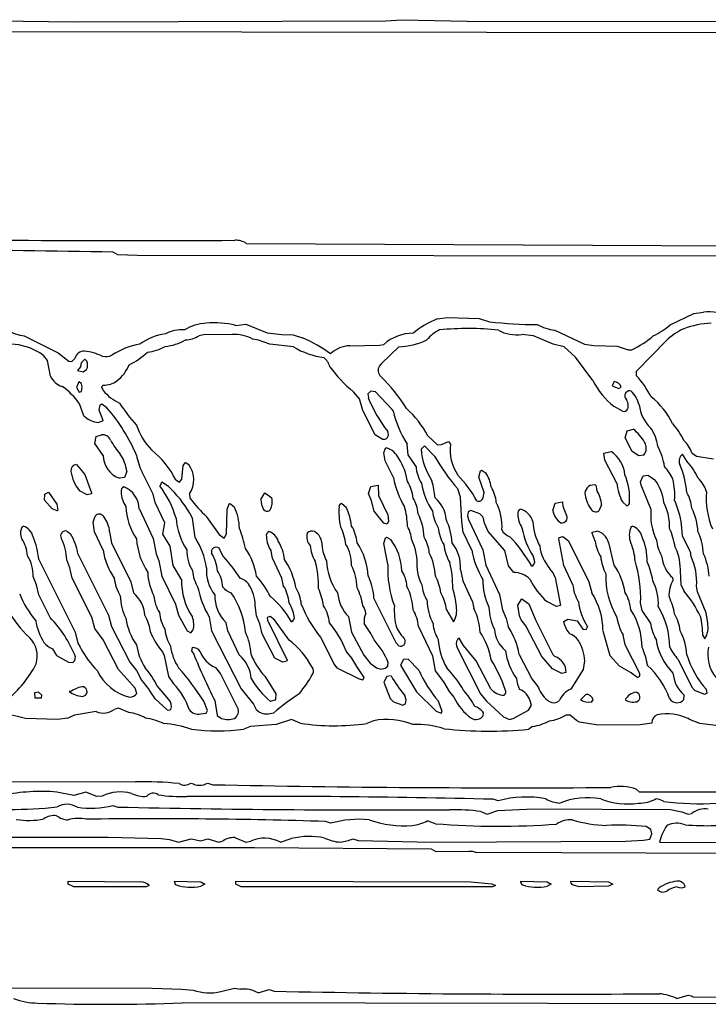
# Model space of a CAD drawing. Extents: x -1.56 to 3.57, y 0.22 to 1.66.
# Drawn here: x 2.13 to 2.75, y 0.53 to 1.41 of the extents above; entities that cross this region are included whole.
import ezdxf

# ---------------------------------------------------------------- set-up
doc = ezdxf.new("R2010")
doc.units = 0
doc.header["$MEASUREMENT"] = 0
doc.linetypes.add('solid', pattern=[0])
doc.layers.add('1', color=1, linetype='solid')

msp = doc.modelspace()

# ---------------------------------------------------------------- linework, layer by layer
at = {"layer": '1', "color": 7, "linetype": 'solid'}
for p, q in [((2.45689, 1.41132), (2.47122, 1.41227)), ((2.47122, 1.41227), (2.52968, 1.41081)), ((2.08236, 1.4116), (2.17807, 1.41034)), ((2.17807, 1.41034), (2.45689, 1.41132)), ((2.52968, 1.41081), (3.22319, 1.41034)), ((2.93964, 1.40034), (1.99921, 1.4016)), ((2.33212, 1.21184), (2.82827, 1.20943)), ((2.21704, 1.20156), (2.21279, 1.20408)), ((2.23429, 1.20097), (2.21704, 1.20156)), ((2.93964, 1.2003), (2.23429, 1.20097)), ((2.71141, 1.13888), (2.73283, 1.14908)), ((2.73283, 1.14908), (2.7413, 1.1503)), ((2.3226, 1.13833), (2.33181, 1.13943)), ((2.33181, 1.13943), (2.35086, 1.13156)), ((2.50283, 1.14408), (2.51208, 1.1453)), ((2.51208, 1.1453), (2.54059, 1.14451)), ((2.54059, 1.14451), (2.54988, 1.14156)), ((2.2937, 1.12987), (2.28988, 1.12908)), ((2.31956, 1.1303), (2.2937, 1.12987)), ((2.35086, 1.13156), (2.36378, 1.1303)), ((2.36378, 1.1303), (2.37401, 1.12987)), ((2.37401, 1.12987), (2.38244, 1.12711)), ((2.58933, 1.12908), (2.57862, 1.1303)), ((2.60838, 1.13408), (2.63492, 1.12156)), ((2.13334, 1.12908), (2.16378, 1.11388)), ((2.34315, 1.12522), (2.33799, 1.12613)), ((2.35307, 1.12156), (2.34315, 1.12522)), ((2.37433, 1.11904), (2.35307, 1.12156)), ((2.42476, 1.12018), (2.45141, 1.12069)), ((2.45141, 1.12069), (2.45512, 1.12136)), ((2.60685, 1.12156), (2.58933, 1.12908)), ((2.61665, 1.11924), (2.60685, 1.12156)), ((2.63492, 1.12156), (2.64315, 1.1203)), ((2.70815, 1.12483), (2.68118, 1.09711)), ((2.15078, 1.11105), (2.14736, 1.11369)), ((2.16378, 1.11388), (2.17326, 1.10636)), ((2.46854, 1.11924), (2.45299, 1.10432)), ((2.62693, 1.10998), (2.61665, 1.11924)), ((2.64315, 1.1203), (2.66405, 1.11987)), ((2.66405, 1.11987), (2.67401, 1.1164)), ((2.67401, 1.1164), (2.67712, 1.11656)), ((2.15401, 1.10684), (2.15078, 1.11105)), ((2.15669, 1.0929), (2.15401, 1.10684)), ((2.17326, 1.10636), (2.17594, 1.10597)), ((2.17594, 1.10597), (2.17874, 1.10861)), ((2.18945, 1.1064), (2.18756, 1.10802)), ((2.45299, 1.10432), (2.45118, 1.10184)), ((2.64244, 1.08908), (2.62693, 1.10998)), ((2.18366, 1.10113), (2.1811, 1.09782)), ((2.1811, 1.09782), (2.18606, 1.09683)), ((2.18606, 1.09683), (2.18917, 1.09896)), ((2.68118, 1.09711), (2.68118, 1.09349)), ((2.18208, 1.08782), (2.18008, 1.08282)), ((2.18445, 1.0864), (2.18208, 1.08782)), ((2.66138, 1.08802), (2.65956, 1.08412)), ((2.18008, 1.08282), (2.18256, 1.07857)), ((2.18256, 1.07857), (2.18445, 1.0792)), ((2.20397, 1.08467), (2.2026, 1.08317)), ((2.2026, 1.08317), (2.20401, 1.07998)), ((2.43334, 1.07254), (2.42795, 1.07892)), ((2.44346, 1.07943), (2.44098, 1.07691)), ((2.44098, 1.07691), (2.44134, 1.07333)), ((2.44771, 1.07869), (2.44346, 1.07943)), ((2.46279, 1.06309), (2.44771, 1.07869)), ((2.65956, 1.08412), (2.66559, 1.0818)), ((2.66559, 1.0818), (2.66764, 1.08298)), ((2.18669, 1.05719), (2.18275, 1.0681)), ((2.20275, 1.06782), (2.20102, 1.06695)), ((2.20732, 1.06451), (2.20275, 1.06782)), ((2.43634, 1.06203), (2.43334, 1.07254)), ((2.20102, 1.06695), (2.20008, 1.06282)), ((2.20008, 1.06282), (2.20362, 1.05345)), ((2.4476, 1.04022), (2.43634, 1.06203)), ((2.46362, 1.06172), (2.46279, 1.06309)), ((2.66874, 1.0614), (2.66149, 1.06558)), ((2.20346, 1.05243), (2.19992, 1.05128)), ((2.20362, 1.05345), (2.20346, 1.05243)), ((2.67138, 1.03766), (2.67319, 1.04392)), ((2.67319, 1.04392), (2.67866, 1.0453)), ((2.19649, 1.03247), (2.19775, 1.03892)), ((2.20401, 1.02184), (2.19649, 1.03247)), ((2.19775, 1.03892), (2.20256, 1.0403)), ((2.45362, 1.03652), (2.4476, 1.04022)), ((2.49456, 1.03939), (2.5033, 1.03136)), ((2.50681, 1.03176), (2.51299, 1.0342)), ((2.51299, 1.0342), (2.51492, 1.03191)), ((2.67764, 1.02522), (2.67138, 1.03766)), ((2.45512, 1.02404), (2.45657, 1.02825)), ((2.45634, 1.01703), (2.45512, 1.02404)), ((2.45657, 1.02825), (2.4574, 1.02876)), ((2.47701, 1.02235), (2.4761, 1.03203)), ((2.49157, 1.0303), (2.4885, 1.02743)), ((2.50067, 1.02121), (2.49157, 1.0303)), ((2.5033, 1.03136), (2.50681, 1.03176)), ((2.65228, 1.02392), (2.65866, 1.0253)), ((2.65299, 1.01766), (2.65228, 1.02392)), ((2.68362, 1.02148), (2.67764, 1.02522)), ((2.73102, 1.0242), (2.73504, 1.02117)), ((2.27571, 1.01278), (2.2776, 1.01558)), ((2.2776, 1.01558), (2.28071, 1.01357)), ((2.46386, 1.00203), (2.45634, 1.01703)), ((2.48405, 1.01184), (2.47701, 1.02235)), ((2.66386, 0.99703), (2.65299, 1.01766)), ((2.68799, 1.02219), (2.68362, 1.02148)), ((2.72657, 1.01656), (2.72264, 1.02302)), ((2.73504, 1.02117), (2.75047, 1.01892)), ((2.18008, 1.01384), (2.18756, 1.00483)), ((2.22508, 1.00743), (2.22295, 1.00219)), ((2.23937, 1.00565), (2.23882, 1.00676)), ((2.27445, 1.00046), (2.27571, 1.01278)), ((2.54019, 1.00231), (2.54169, 1.00813)), ((2.54169, 1.00813), (2.5426, 1.00857)), ((2.5426, 1.00857), (2.54649, 1.00624)), ((2.18756, 1.00483), (2.19362, 0.98845)), ((2.22295, 1.00219), (2.2187, 1.00136)), ((2.24882, 0.98703), (2.23937, 1.00565)), ((2.25634, 0.99802), (2.25472, 0.99455)), ((2.2624, 0.99404), (2.25634, 0.99802)), ((2.26909, 0.99983), (2.2724, 0.99778)), ((2.2724, 0.99778), (2.27445, 1.00046)), ((2.54492, 0.98873), (2.54019, 1.00231)), ((2.68512, 0.99817), (2.68724, 1.00341)), ((2.68551, 0.9951), (2.68512, 0.99817)), ((2.68724, 1.00341), (2.69161, 1.00412)), ((2.69161, 1.00412), (2.69764, 1.00038)), ((2.15185, 0.98719), (2.15508, 0.98884)), ((2.15508, 0.98884), (2.16256, 0.97829)), ((2.18968, 0.98648), (2.18264, 0.99022)), ((2.19362, 0.98845), (2.19346, 0.98743)), ((2.34508, 0.98243), (2.3487, 0.98845)), ((2.3487, 0.98845), (2.35508, 0.98384)), ((2.44134, 0.98766), (2.4437, 0.99392)), ((2.4437, 0.99392), (2.45012, 0.9953)), ((2.45012, 0.9953), (2.45055, 0.98593)), ((2.52386, 0.98451), (2.52138, 0.99176)), ((2.54421, 0.98392), (2.54492, 0.98873)), ((2.64512, 0.9953), (2.6459, 0.99034)), ((2.69433, 0.97412), (2.68551, 0.9951)), ((2.15149, 0.98184), (2.15185, 0.98719)), ((2.15823, 0.97384), (2.15149, 0.98184)), ((2.19346, 0.98743), (2.18968, 0.98648)), ((2.25047, 0.97979), (2.24882, 0.98703)), ((2.25917, 0.96136), (2.25047, 0.97979)), ((2.28134, 0.98727), (2.28165, 0.98349)), ((2.44429, 0.98101), (2.44134, 0.98766)), ((2.44653, 0.97184), (2.44429, 0.98101)), ((2.45055, 0.98593), (2.45886, 0.96857)), ((2.52512, 0.96227), (2.52386, 0.98451)), ((2.6087, 0.97892), (2.61512, 0.9803)), ((2.67264, 0.97676), (2.66874, 0.98014)), ((2.16275, 0.97211), (2.15823, 0.97384)), ((2.16256, 0.97829), (2.16338, 0.97278)), ((2.16338, 0.97278), (2.16275, 0.97211)), ((2.23634, 0.97357), (2.24882, 0.94731)), ((2.31445, 0.95168), (2.31508, 0.97329)), ((2.31508, 0.97329), (2.31669, 0.97837)), ((2.31669, 0.97837), (2.3176, 0.97884)), ((2.3176, 0.97884), (2.32149, 0.97546)), ((2.3535, 0.9731), (2.3526, 0.97215)), ((2.4176, 0.97884), (2.42149, 0.97546)), ((2.45535, 0.96113), (2.44653, 0.97184)), ((2.53075, 0.9714), (2.53012, 0.96778)), ((2.53299, 0.97262), (2.53075, 0.9714)), ((2.54122, 0.96939), (2.53299, 0.97262)), ((2.60638, 0.97262), (2.6087, 0.97892)), ((2.65012, 0.97743), (2.64764, 0.97215)), ((2.19508, 0.96191), (2.19665, 0.96739)), ((2.19634, 0.95325), (2.19508, 0.96191)), ((2.19665, 0.96739), (2.19756, 0.96841)), ((2.28401, 0.96558), (2.28141, 0.97022)), ((2.28634, 0.94825), (2.28401, 0.96558)), ((2.29661, 0.96687), (2.30783, 0.95105)), ((2.45949, 0.96306), (2.45811, 0.96034)), ((2.45886, 0.96857), (2.45949, 0.96306)), ((2.52638, 0.95302), (2.52512, 0.96227)), ((2.53012, 0.96778), (2.5309, 0.96455)), ((2.5309, 0.96455), (2.54386, 0.93731)), ((2.54421, 0.96664), (2.54122, 0.96939)), ((2.54523, 0.96113), (2.54421, 0.96664)), ((2.13165, 0.95813), (2.13256, 0.95857)), ((2.17145, 0.95408), (2.17472, 0.95156)), ((2.20382, 0.93699), (2.19634, 0.95325)), ((2.20968, 0.95325), (2.21134, 0.94357)), ((2.25752, 0.95124), (2.25917, 0.96136)), ((2.45811, 0.96034), (2.45535, 0.96113)), ((2.53386, 0.93699), (2.52638, 0.95302)), ((2.54858, 0.9538), (2.54523, 0.96113)), ((2.56362, 0.9366), (2.54858, 0.9538)), ((2.64157, 0.95215), (2.64173, 0.95317)), ((2.64173, 0.95317), (2.64551, 0.95408)), ((2.67673, 0.95802), (2.67764, 0.95857)), ((2.72252, 0.94987), (2.72169, 0.95995)), ((2.24882, 0.94731), (2.25134, 0.93357)), ((2.26401, 0.94058), (2.25752, 0.95124)), ((2.30783, 0.95105), (2.3124, 0.94774)), ((2.3124, 0.94774), (2.31445, 0.95168)), ((2.45512, 0.94278), (2.45669, 0.94802)), ((2.45669, 0.94802), (2.4576, 0.94857)), ((2.4576, 0.94857), (2.46149, 0.9464)), ((2.61181, 0.94703), (2.61208, 0.94817)), ((2.61638, 0.92325), (2.61181, 0.94703)), ((2.61208, 0.94817), (2.61543, 0.94908)), ((2.61543, 0.94908), (2.62063, 0.94534)), ((2.62063, 0.94534), (2.63886, 0.90857)), ((2.64437, 0.9451), (2.64157, 0.95215)), ((2.72889, 0.93699), (2.72252, 0.94987)), ((2.21134, 0.94357), (2.22882, 0.90857)), ((2.26649, 0.9231), (2.26401, 0.94058)), ((2.31153, 0.93156), (2.30736, 0.93892)), ((2.35547, 0.92979), (2.35429, 0.93601)), ((2.45886, 0.92451), (2.45512, 0.94278)), ((2.54386, 0.93731), (2.54638, 0.92357)), ((2.56673, 0.9229), (2.56362, 0.9366)), ((2.65638, 0.94384), (2.6609, 0.92467)), ((2.1463, 0.92857), (2.17882, 0.86357)), ((2.17425, 0.92101), (2.17134, 0.92825)), ((2.18134, 0.93357), (2.20882, 0.87857)), ((2.25134, 0.93357), (2.25382, 0.92731)), ((2.25382, 0.92731), (2.25634, 0.91357)), ((2.36386, 0.91199), (2.35547, 0.92979)), ((2.59012, 0.92778), (2.58933, 0.93105)), ((2.17634, 0.91199), (2.17425, 0.92101)), ((2.27401, 0.91058), (2.26649, 0.9231)), ((2.52378, 0.91939), (2.5259, 0.90955)), ((2.54638, 0.92357), (2.55886, 0.89731)), ((2.57145, 0.91691), (2.56673, 0.9229)), ((2.62433, 0.90601), (2.61638, 0.92325)), ((2.6609, 0.92467), (2.66138, 0.92357)), ((2.72012, 0.924), (2.72118, 0.90625)), ((2.14425, 0.90601), (2.1413, 0.91325)), ((2.19382, 0.87699), (2.17634, 0.91199)), ((2.25634, 0.91357), (2.26882, 0.88857)), ((2.36547, 0.90479), (2.36386, 0.91199)), ((2.5259, 0.90955), (2.53472, 0.89077)), ((2.6087, 0.9125), (2.6135, 0.88743)), ((2.71433, 0.9103), (2.71405, 0.91207)), ((2.1463, 0.89699), (2.14425, 0.90601)), ((2.22882, 0.90857), (2.23114, 0.89872)), ((2.63886, 0.90857), (2.64138, 0.89857)), ((2.72118, 0.90625), (2.72378, 0.90046)), ((2.73602, 0.89955), (2.73512, 0.90475)), ((2.15649, 0.87656), (2.1463, 0.89699)), ((2.44634, 0.89357), (2.46598, 0.8542)), ((2.55886, 0.89731), (2.56138, 0.88357)), ((2.57512, 0.88778), (2.5787, 0.89345)), ((2.5787, 0.89345), (2.58512, 0.8888)), ((2.7439, 0.88077), (2.73602, 0.89955)), ((2.26882, 0.88857), (2.27134, 0.87857)), ((2.34019, 0.88514), (2.34008, 0.88727)), ((2.34134, 0.87825), (2.34019, 0.88514)), ((2.51134, 0.88357), (2.5176, 0.87258)), ((2.53472, 0.89077), (2.5359, 0.88455)), ((2.56138, 0.88357), (2.56472, 0.87577)), ((2.57653, 0.87806), (2.57512, 0.88778)), ((2.58512, 0.8888), (2.59138, 0.8738)), ((2.60984, 0.88636), (2.60102, 0.89085)), ((2.6135, 0.88743), (2.60984, 0.88636)), ((2.68657, 0.88282), (2.68512, 0.88975)), ((2.69405, 0.87184), (2.68657, 0.88282)), ((2.19649, 0.86684), (2.19382, 0.87699)), ((2.20882, 0.87857), (2.21134, 0.86857)), ((2.27134, 0.87857), (2.27909, 0.86479)), ((2.29882, 0.87731), (2.30086, 0.86467)), ((2.34429, 0.87101), (2.34134, 0.87825)), ((2.35354, 0.8775), (2.35071, 0.87664)), ((2.35071, 0.87664), (2.35094, 0.87412)), ((2.35094, 0.87412), (2.36862, 0.83845)), ((2.35732, 0.87451), (2.35354, 0.8775)), ((2.37047, 0.85636), (2.35732, 0.87451)), ((2.42366, 0.8775), (2.42634, 0.86357)), ((2.56472, 0.87577), (2.56638, 0.86857)), ((2.57827, 0.87459), (2.57653, 0.87806)), ((2.58244, 0.86904), (2.57827, 0.87459)), ((2.59138, 0.8738), (2.60665, 0.84345)), ((2.61645, 0.87313), (2.62, 0.8751)), ((2.62, 0.8751), (2.62823, 0.87369)), ((2.62823, 0.87369), (2.6335, 0.86617)), ((2.74512, 0.87152), (2.7439, 0.88077)), ((2.20401, 0.85656), (2.19649, 0.86684)), ((2.21134, 0.86857), (2.22775, 0.83652)), ((2.27909, 0.86479), (2.2824, 0.86274)), ((2.2824, 0.86274), (2.28445, 0.86542)), ((2.30086, 0.86467), (2.3274, 0.81274)), ((2.31547, 0.86479), (2.31401, 0.87184)), ((2.3259, 0.8427), (2.31547, 0.86479)), ((2.34634, 0.86199), (2.34429, 0.87101)), ((2.48634, 0.86857), (2.49886, 0.84231)), ((2.59653, 0.84156), (2.58244, 0.86904)), ((2.61641, 0.87207), (2.61645, 0.87313)), ((2.6335, 0.86617), (2.63649, 0.86589)), ((2.63649, 0.86589), (2.63748, 0.86813)), ((2.65138, 0.86479), (2.65744, 0.8425)), ((2.17882, 0.86357), (2.18134, 0.85357)), ((2.21764, 0.82998), (2.20401, 0.85656)), ((2.35767, 0.84022), (2.34634, 0.86199)), ((2.39866, 0.859), (2.41098, 0.8342)), ((2.42634, 0.86357), (2.4374, 0.84274)), ((2.5226, 0.85798), (2.52106, 0.85695)), ((2.52653, 0.85156), (2.5226, 0.85798)), ((2.67138, 0.85199), (2.66933, 0.86101)), ((2.74075, 0.86042), (2.74264, 0.85758)), ((2.15846, 0.84865), (2.16232, 0.84254)), ((2.18134, 0.85357), (2.18327, 0.84991)), ((2.18327, 0.84991), (2.18382, 0.8488)), ((2.28374, 0.84967), (2.28295, 0.84676)), ((2.46598, 0.8542), (2.4685, 0.85117)), ((2.5209, 0.84951), (2.54189, 0.80829)), ((2.53779, 0.83782), (2.52653, 0.85156)), ((2.68429, 0.82644), (2.67138, 0.85199)), ((2.16232, 0.84254), (2.17307, 0.83652)), ((2.17874, 0.83802), (2.17921, 0.8414)), ((2.25693, 0.84597), (2.25866, 0.8425)), ((2.25866, 0.8425), (2.2624, 0.82373)), ((2.28295, 0.84676), (2.28508, 0.8438)), ((2.36468, 0.83648), (2.35767, 0.84022)), ((2.36862, 0.83845), (2.36846, 0.83743)), ((2.42645, 0.8403), (2.42153, 0.84656)), ((2.43094, 0.83266), (2.42645, 0.8403)), ((2.4374, 0.84274), (2.44311, 0.83581)), ((2.47283, 0.83888), (2.47012, 0.8338)), ((2.47689, 0.8392), (2.47283, 0.83888)), ((2.48661, 0.82936), (2.47689, 0.8392)), ((2.49886, 0.84231), (2.50118, 0.82873)), ((2.57638, 0.84357), (2.58779, 0.82152)), ((2.60622, 0.83065), (2.59653, 0.84156)), ((2.60665, 0.84345), (2.60842, 0.84164)), ((2.65744, 0.8425), (2.66626, 0.8331)), ((2.7187, 0.839), (2.73102, 0.81416)), ((2.17307, 0.83652), (2.17669, 0.83617)), ((2.17669, 0.83617), (2.17874, 0.83802)), ((2.23275, 0.81333), (2.21764, 0.82998)), ((2.22775, 0.83652), (2.23366, 0.829)), ((2.30901, 0.82656), (2.3048, 0.8318)), ((2.36846, 0.83743), (2.36468, 0.83648)), ((2.41098, 0.8342), (2.41315, 0.83164)), ((2.41315, 0.83164), (2.43311, 0.82152)), ((2.43764, 0.82298), (2.43094, 0.83266)), ((2.44311, 0.83581), (2.44854, 0.83136)), ((2.44854, 0.83136), (2.4526, 0.83026)), ((2.4526, 0.83026), (2.45645, 0.83117)), ((2.45645, 0.83117), (2.45874, 0.83302)), ((2.45874, 0.83302), (2.45921, 0.8364)), ((2.47012, 0.8338), (2.48437, 0.80995)), ((2.55106, 0.81282), (2.53779, 0.83782)), ((2.61464, 0.82656), (2.60622, 0.83065)), ((2.62287, 0.81254), (2.63405, 0.82998)), ((2.63405, 0.82998), (2.63512, 0.83778)), ((2.23366, 0.829), (2.23775, 0.82152)), ((2.2624, 0.82373), (2.26693, 0.81715)), ((2.32429, 0.79605), (2.30901, 0.82656)), ((2.34866, 0.824), (2.35866, 0.80809)), ((2.43311, 0.82152), (2.43645, 0.82089)), ((2.43645, 0.82089), (2.43764, 0.82298)), ((2.45783, 0.82388), (2.45512, 0.8188)), ((2.46173, 0.82439), (2.45783, 0.82388)), ((2.50118, 0.82873), (2.50866, 0.819)), ((2.58779, 0.82152), (2.5937, 0.814)), ((2.6185, 0.82743), (2.61464, 0.82656)), ((2.68244, 0.82274), (2.68449, 0.82392)), ((2.68449, 0.82392), (2.68429, 0.82644)), ((2.23417, 0.80865), (2.23275, 0.81333)), ((2.26275, 0.80306), (2.25232, 0.8153)), ((2.3274, 0.81274), (2.33866, 0.799)), ((2.45512, 0.8188), (2.46098, 0.80392)), ((2.50866, 0.819), (2.51374, 0.81026)), ((2.73102, 0.81416), (2.73319, 0.81164)), ((2.74452, 0.80892), (2.74405, 0.81207)), ((2.14598, 0.80967), (2.14236, 0.80904)), ((2.14236, 0.80904), (2.14291, 0.80471)), ((2.14291, 0.80471), (2.14862, 0.80471)), ((2.14917, 0.80688), (2.14598, 0.80967)), ((2.14862, 0.80471), (2.14917, 0.80688)), ((2.17559, 0.81046), (2.17362, 0.81026)), ((2.25055, 0.80373), (2.26114, 0.794)), ((2.35838, 0.80345), (2.3576, 0.80243)), ((2.35866, 0.80809), (2.35838, 0.80345)), ((2.46098, 0.80392), (2.46401, 0.80117)), ((2.47512, 0.80278), (2.47405, 0.8068)), ((2.48437, 0.80995), (2.50204, 0.79258)), ((2.51374, 0.81026), (2.51795, 0.80514)), ((2.54189, 0.80829), (2.54724, 0.80168)), ((2.63602, 0.80762), (2.63114, 0.80278)), ((2.64122, 0.80089), (2.64264, 0.80294)), ((2.72378, 0.80302), (2.72405, 0.80707)), ((2.73319, 0.81164), (2.73401, 0.81117)), ((2.73401, 0.81117), (2.74228, 0.80794)), ((2.74228, 0.80794), (2.74452, 0.80892)), ((2.21756, 0.79526), (2.21433, 0.79447)), ((2.22681, 0.79152), (2.21756, 0.79526)), ((2.26319, 0.79361), (2.26445, 0.79416)), ((2.29744, 0.79313), (2.29401, 0.80156)), ((2.30382, 0.80231), (2.30598, 0.78892)), ((2.33866, 0.799), (2.34098, 0.79416)), ((2.34098, 0.79416), (2.34378, 0.79164)), ((2.3576, 0.80243), (2.3537, 0.80148)), ((2.46401, 0.80117), (2.47224, 0.79794)), ((2.47224, 0.79794), (2.47449, 0.79916)), ((2.47449, 0.79916), (2.47512, 0.80278)), ((2.50748, 0.7925), (2.50405, 0.80156)), ((2.54724, 0.80168), (2.56232, 0.78758)), ((2.58472, 0.79353), (2.58728, 0.79794)), ((2.58649, 0.80105), (2.5861, 0.80199)), ((2.58728, 0.79794), (2.58649, 0.80105)), ((2.13456, 0.78609), (2.11756, 0.79026)), ((2.16307, 0.78526), (2.13456, 0.78609)), ((2.17236, 0.78652), (2.16307, 0.78526)), ((2.17834, 0.78904), (2.17236, 0.78652)), ((2.19756, 0.79227), (2.17834, 0.78904)), ((2.26114, 0.794), (2.26319, 0.79361)), ((2.29134, 0.79026), (2.29618, 0.79089)), ((2.29618, 0.79089), (2.29744, 0.79313)), ((2.30598, 0.78892), (2.30996, 0.78617)), ((2.3726, 0.78526), (2.35874, 0.78065)), ((2.38035, 0.78187), (2.3726, 0.78526)), ((2.50204, 0.79258), (2.50645, 0.79089)), ((2.50645, 0.79089), (2.50748, 0.7925)), ((2.54421, 0.78865), (2.54449, 0.79117)), ((2.56232, 0.78758), (2.5676, 0.78526)), ((2.5676, 0.78526), (2.57086, 0.78609)), ((2.57086, 0.78609), (2.58472, 0.79353)), ((2.62193, 0.7892), (2.61815, 0.78904)), ((2.62764, 0.7842), (2.62193, 0.7892)), ((2.72897, 0.78534), (2.72767, 0.78597)), ((2.73811, 0.78152), (2.72897, 0.78534)), ((2.33586, 0.77904), (2.32988, 0.77652)), ((2.35874, 0.78065), (2.33586, 0.77904)), ((2.44586, 0.78404), (2.43988, 0.78152)), ((2.58838, 0.77904), (2.58488, 0.77652)), ((2.63031, 0.78278), (2.62764, 0.7842)), ((2.64708, 0.78026), (2.63031, 0.78278)), ((2.68472, 0.78042), (2.64708, 0.78026)), ((2.69512, 0.78187), (2.68472, 0.78042)), ((2.75937, 0.77904), (2.73811, 0.78152)), ((1.80149, 0.73026), (2.23279, 0.72935)), ((2.2976, 0.72829), (2.30212, 0.72676)), ((2.17756, 0.71723), (2.1624, 0.72014)), ((2.18846, 0.72018), (2.17756, 0.71723)), ((2.19838, 0.71617), (2.18846, 0.72018)), ((2.20311, 0.71652), (2.19838, 0.71617)), ((2.68118, 0.72278), (2.68366, 0.72026)), ((2.68366, 0.72026), (3.39968, 0.72026)), ((2.21256, 0.70829), (2.21708, 0.70676)), ((2.5576, 0.71223), (2.55307, 0.71376)), ((2.54212, 0.70278), (2.5476, 0.70026)), ((2.5476, 0.70026), (2.55736, 0.70353)), ((2.55736, 0.70353), (2.58925, 0.70518)), ((2.58925, 0.70518), (2.71189, 0.70451)), ((2.71189, 0.70451), (2.72204, 0.70235)), ((2.72204, 0.70235), (2.72764, 0.70026)), ((2.72764, 0.70026), (2.7309, 0.70105)), ((2.4076, 0.69223), (2.40307, 0.69376)), ((2.50153, 0.69187), (2.49409, 0.69428)), ((2.69425, 0.6866), (2.68996, 0.68939)), ((1.96945, 0.67963), (2.20858, 0.67987)), ((2.20858, 0.67987), (2.25602, 0.67865)), ((2.32177, 0.67936), (2.33169, 0.67538)), ((2.69334, 0.67802), (2.69512, 0.68278)), ((2.69512, 0.68278), (2.69425, 0.6866)), ((2.25602, 0.67865), (2.26334, 0.67774)), ((2.26334, 0.67774), (2.27134, 0.67526)), ((2.27134, 0.67526), (2.2826, 0.67829)), ((2.2826, 0.67829), (2.29134, 0.67636)), ((2.29134, 0.67636), (2.2976, 0.67829)), ((2.2976, 0.67829), (2.3076, 0.67526)), ((2.3076, 0.67526), (2.31082, 0.67605)), ((2.33169, 0.67538), (2.33602, 0.67624)), ((2.3626, 0.67526), (2.37232, 0.67853)), ((2.4276, 0.67829), (2.43212, 0.67676)), ((2.43212, 0.67676), (2.49811, 0.67526)), ((2.49811, 0.67526), (2.67157, 0.67624)), ((2.67157, 0.67624), (2.68756, 0.67703)), ((2.68756, 0.67703), (2.69334, 0.67802)), ((2.70212, 0.67526), (3.02693, 0.67451)), ((2.33956, 0.67026), (1.33799, 0.67046)), ((2.49783, 0.669), (2.33956, 0.67026)), ((2.50208, 0.66652), (2.49783, 0.669)), ((2.53134, 0.66691), (2.50208, 0.66652)), ((3.18291, 0.664), (2.5385, 0.66589)), ((2.17256, 0.64026), (2.23756, 0.63967)), ((2.17256, 0.63774), (2.17256, 0.64026)), ((2.17756, 0.63526), (2.17256, 0.63774)), ((2.24256, 0.63526), (2.17756, 0.63526)), ((2.24508, 0.63652), (2.24256, 0.63526)), ((2.2676, 0.64026), (2.29134, 0.63963)), ((2.29134, 0.63963), (2.29508, 0.63774)), ((2.29508, 0.63774), (2.29134, 0.63589)), ((2.3226, 0.64026), (2.53323, 0.63967)), ((2.3226, 0.63774), (2.3226, 0.64026)), ((2.3276, 0.63526), (2.3226, 0.63774)), ((2.5526, 0.63526), (2.3276, 0.63526)), ((2.53323, 0.63967), (2.55201, 0.63786)), ((2.55201, 0.63786), (2.55512, 0.63652)), ((2.55512, 0.63652), (2.5526, 0.63526)), ((2.5776, 0.64026), (2.60138, 0.63963)), ((2.60138, 0.63963), (2.60512, 0.63774)), ((2.60512, 0.63774), (2.60138, 0.63589)), ((2.62264, 0.64026), (2.65638, 0.63963)), ((2.62303, 0.63845), (2.62264, 0.64026)), ((2.62421, 0.63707), (2.62303, 0.63845)), ((2.63012, 0.63526), (2.62421, 0.63707)), ((2.65638, 0.63589), (2.63012, 0.63526)), ((2.65638, 0.63963), (2.66012, 0.63774)), ((2.66012, 0.63774), (2.65638, 0.63589)), ((2.70012, 0.63274), (2.70157, 0.63432)), ((1.92897, 0.54518), (2.24779, 0.54436)), ((2.24779, 0.54436), (2.27421, 0.54365)), ((2.27421, 0.54365), (2.2846, 0.54274)), ((2.30929, 0.54148), (2.32161, 0.54451)), ((2.32161, 0.54451), (2.32681, 0.54353)), ((2.3426, 0.54026), (2.3526, 0.54325)), ((2.3526, 0.54325), (2.35712, 0.54176)), ((2.71764, 0.53526), (2.72764, 0.53825)), ((2.72764, 0.53825), (2.73023, 0.5377)), ((2.84661, 0.53026), (2.2746, 0.53124)), ((2.73023, 0.5377), (2.73138, 0.53731)), ((2.73138, 0.53731), (2.73216, 0.53676)), ((2.73216, 0.53676), (2.86315, 0.53526))]:
    msp.add_line(p, q, dxfattribs=at)
for centre, radius, start, end in [((2.23194, 19.02577), 17.8114, 269.100492, 270.289228), ((2.32257, 1.19675), 0.01785, 57.65124, 92.31837), ((1.94555, -14.93576), 16.14205, 89.051399, 90.187979), ((2.74562, 1.10277), 0.04773, 65.63258, 95.19949), ((2.29752, 1.1016), 0.03872, 91.92818, 122.34105), ((2.30338, 1.05895), 0.08166, 76.38945, 95.03096), ((2.53103, 1.07311), 0.07637, 111.67089, 130.28759), ((2.59543, 1.55687), 0.4178, 263.74041, 269.58392), ((2.61479, 1.18262), 0.04896, 242.78243, 262.47749), ((2.6684, 1.18715), 0.06465, 295.67599, 311.7043), ((2.75202, 1.05886), 0.08153, 92.72348, 110.35639), ((2.13704, 1.16516), 0.03627, 238.97212, 264.15424), ((2.26703, 1.08), 0.05139, 98.26344, 126.02057), ((2.27448, 1.10158), 0.03282, 85.93833, 116.88303), ((2.32074, 1.09274), 0.03758, 62.68067, 91.79496), ((2.48189, 1.09053), 0.04084, 90.33398, 130.9663), ((2.52002, 1.10326), 0.03439, 115.7616, 140.15301), ((2.53071, 0.88631), 0.24925, 83.75401, 95.9041), ((2.57358, 1.16163), 0.03173, 240.25047, 279.13852), ((2.74626, 1.08509), 0.05506, 114.23721, 133.80877), ((2.1188, 1.0664), 0.05524, 58.87299, 86.92224), ((2.24712, 1.05953), 0.06288, 99.43734, 124.16496), ((2.25567, 1.16276), 0.04341, 274.88795, 300.34131), ((2.27673, 1.14998), 0.02469, 272.01684, 302.18639), ((2.33004, 1.00439), 0.13344, 54.46428, 66.87857), ((2.46574, 1.18573), 0.06656, 272.41493, 294.76804), ((2.64592, 1.18667), 0.07674, 293.99197, 311.14767), ((2.18684, 1.10706), 0.00825, 87.47208, 169.19325), ((2.18195, 1.06722), 0.04836, 64.00595, 83.76625), ((2.19599, 1.1662), 0.07044, 296.30652, 312.46394), ((2.23886, 1.15466), 0.04069, 276.60683, 300.26386), ((2.41322, 1.18576), 0.07723, 239.7611, 261.23654), ((2.426, 1.09317), 0.02704, 92.63118, 132.90696), ((2.19159, 1.10119), 0.00793, 120.54804, 180.49454), ((2.18062, 1.103), 0.00946, 334.70263, 381.05525), ((2.20629, 1.12303), 0.01273, 255.71384, 295.70862), ((2.19494, 1.11593), 0.03473, 308.01822, 338.24075), ((2.39323, 1.09814), 0.01397, 12.82277, 53.91656), ((2.50781, 1.17556), 0.12537, 216.35361, 230.42796), ((2.45774, 1.09795), 0.00763, 149.37708, 225.52703), ((2.17166, 1.09945), 0.01634, 203.63402, 254.7436), ((2.17436, 1.0828), 0.01071, 340.34666, 379.65333), ((2.20323, 1.10858), 0.02393, 271.7827, 303.21595), ((2.35878, 0.99343), 0.13631, 31.12044, 46.62066), ((2.70144, 1.11744), 0.06547, 205.67086, 232.39391), ((2.66102, 1.08117), 0.00686, 15.30287, 87.03006), ((2.61236, 1.03101), 0.09295, 27.82569, 42.23824), ((2.12722, 1.02865), 0.06812, 35.3818, 53.89088), ((2.23777, 1.10826), 0.04403, 219.95234, 243.99519), ((2.67521, 1.07532), 0.00439, 69.73056, 195.35439), ((2.65456, 1.05845), 0.03052, 16.33047, 43.43226), ((2.37988, 1.17785), 0.19487, 214.07, 221.37768), ((2.56601, 1.12479), 0.13488, 202.42645, 217.25598), ((2.662, 1.06623), 0.01198, 346.75163, 401.42044), ((2.65108, 1.02002), 0.06962, 25.78247, 51.35452), ((2.08577, 0.95919), 0.16083, 22.9987, 40.9072), ((2.5511, 1.08103), 0.08959, 192.45009, 213.15664), ((2.41677, 0.99842), 0.08792, 27.77344, 48.11632), ((2.67013, 1.06497), 0.00383, 248.70786, 337.23873), ((2.71524, 1.06993), 0.03152, 185.2779, 227.76275), ((2.20264, 1.07514), 0.02401, 228.38515, 263.49851), ((2.66349, 1.00594), 0.06706, 25.96452, 41.41507), ((2.2955, 1.07129), 0.06572, 199.78689, 222.70368), ((2.45501, 1.04069), 0.00439, 251.58698, 393.80738), ((2.6497, 1.00996), 0.04569, 31.3998, 50.66608), ((2.66427, 1.02551), 0.03649, 6.72686, 35.29449), ((2.20344, 1.03266), 0.00769, 21.65202, 96.58442), ((2.28293, 1.07579), 0.08281, 209.11737, 219.7333), ((2.67999, 1.02849), 0.01019, 321.79941, 391.1944), ((2.7017, 1.01298), 0.03139, 20.93505, 45.31283), ((2.19656, 0.96314), 0.08128, 26.83235, 51.46301), ((2.45149, 1.01057), 0.01913, 26.14219, 71.99823), ((2.55072, 1.03293), 0.06247, 185.06, 212.94797), ((2.55384, 1.02654), 0.03929, 172.13913, 214.58726), ((2.64354, 1.00233), 0.0275, 4.70856, 56.63642), ((2.64603, 1.00139), 0.06144, 9.78886, 27.53212), ((2.22574, 1.02192), 0.02173, 180.27122, 251.0921), ((2.1925, 1.00394), 0.03276, 6.09841, 35.26683), ((2.28799, 1.03131), 0.05496, 189.71614, 206.53186), ((2.4266, 0.99154), 0.05023, 8.04427, 33.14093), ((2.66263, 1.11309), 0.18621, 209.56792, 220.66257), ((2.72731, 1.0168), 0.00778, 126.93098, 202.34677), ((2.67828, 0.97353), 0.06468, 25.67776, 41.70055), ((2.18073, 1.00819), 0.00569, 96.61877, 186.50158), ((2.21074, 1.0128), 0.03605, 188.37814, 218.77134), ((2.26179, 0.99996), 0.0233, 327.00396, 395.74065), ((2.51697, 1.01434), 0.03302, 184.34603, 211.60934), ((2.52237, 0.98968), 0.02926, 7.6394, 34.48148), ((2.66924, 0.97892), 0.04978, 25.79315, 41.4015), ((2.64848, 0.98269), 0.07812, 4.31733, 23.50421), ((2.53711, 1.01489), 0.07438, 189.95885, 211.73604), ((2.44587, 0.98008), 0.03564, 5.6209, 31.25049), ((2.54935, 1.00673), 0.06127, 189.10737, 214.49519), ((2.4165, 0.97562), 0.08506, 5.49354, 15.92536), ((2.43446, 0.92227), 0.11956, 29.51308, 43.28228), ((2.71459, 1.00255), 0.05104, 186.2039, 206.04022), ((2.62389, 0.98392), 0.05139, 355.38649, 383.71543), ((2.66321, 0.97457), 0.04303, 6.70506, 36.86006), ((2.6497, 0.9861), 0.06596, 356.12076, 372.67716), ((2.71534, 0.98018), 0.03013, 17.65093, 45.19581), ((2.22419, 0.98995), 0.00421, 115.13097, 192.50664), ((2.24561, 0.99001), 0.02555, 182.17664, 213.44351), ((2.21421, 0.97321), 0.02212, 0.9175, 68.28836), ((2.18215, 0.94024), 0.09065, 16.25705, 36.81099), ((2.18917, 0.91608), 0.10696, 30.41085, 46.79367), ((2.52235, 0.97644), 0.0337, 5.35826, 30.53746), ((2.64336, 0.98718), 0.00831, 77.83168, 173.11482), ((2.66321, 0.99074), 0.02821, 185.20902, 216.28517), ((2.62158, 0.97526), 0.02862, 4.34317, 31.79502), ((2.70041, 0.97235), 0.03061, 4.20031, 31.99061), ((2.81407, 0.98333), 0.07027, 175.11814, 202.88367), ((2.40308, 1.07779), 0.15374, 217.83281, 226.17215), ((2.36379, 0.9828), 0.01872, 181.15826, 210.09333), ((2.33951, 0.98063), 0.01589, 331.68314, 371.64642), ((2.45538, 0.96735), 0.03061, 4.19478, 31.99454), ((2.48351, 0.96275), 0.02745, 3.84292, 49.9448), ((2.54012, 0.98508), 0.00424, 247.54502, 344.70933), ((2.51287, 0.9579), 0.04819, 356.76105, 386.74569), ((2.64435, 0.9824), 0.02931, 184.10264, 209.56308), ((2.67241, 0.97947), 0.00272, 274.72633, 366.70171), ((2.66439, 0.95851), 0.04659, 357.50887, 386.90748), ((2.63846, 0.94796), 0.08409, 8.19602, 23.61225), ((2.28086, 0.97856), 0.05663, 182.66785, 213.8309), ((2.28052, 0.95594), 0.04539, 0.69633, 25.47479), ((2.35091, 0.97601), 0.00421, 218.14697, 293.56719), ((2.48045, 0.97168), 0.0655, 176.38248, 191.82626), ((2.41783, 0.97608), 0.00277, 94.88502, 185.65281), ((2.37453, 0.95285), 0.05212, 6.29498, 25.70207), ((2.40699, 0.95737), 0.06935, 0.729, 15.38701), ((2.53432, 0.97552), 0.03564, 185.62033, 211.25204), ((2.57923, 0.96995), 0.00421, 115.13003, 192.50619), ((2.57258, 0.95765), 0.01683, 16.7771, 73.22644), ((2.62329, 0.97576), 0.0172, 190.52017, 236.11281), ((2.64491, 0.97634), 0.005, 207.41505, 303.03339), ((2.74618, 0.96884), 0.05212, 174.18913, 205.98148), ((2.68351, 0.95112), 0.05293, 2.65093, 26.32714), ((2.20032, 0.9643), 0.00495, 27.13964, 123.89788), ((2.1859, 0.95196), 0.02382, 3.10426, 37.79108), ((2.32866, 0.97009), 0.05966, 184.30119, 213.33197), ((2.43846, 0.94612), 0.05293, 2.65239, 26.3255), ((2.46346, 0.94112), 0.05293, 2.65239, 26.3255), ((2.59766, 0.96948), 0.02255, 181.08948, 213.49278), ((2.6413, 0.96538), 0.05268, 183.13193, 207.85187), ((2.6147, 0.96597), 0.0046, 257.36393, 385.40121), ((2.14074, 0.95229), 0.01081, 147.2548, 209.08963), ((2.1279, 0.94559), 0.01379, 13.63846, 70.25457), ((2.17043, 0.94963), 0.00456, 77.07364, 206.11809), ((2.2422, 0.92131), 0.09079, 10.95476, 22.78947), ((2.35377, 0.94995), 0.0038, 107.9853, 193.82177), ((2.34844, 0.9415), 0.01276, 16.01829, 71.0079), ((2.39093, 0.94838), 0.00574, 67.68642, 139.41628), ((2.38581, 0.94156), 0.01415, 358.73112, 418.9547), ((2.36945, 0.93492), 0.05237, 7.8054, 26.45827), ((2.39587, 0.94008), 0.03564, 5.61905, 31.24986), ((2.44878, 0.9428), 0.03159, 6.11875, 29.28854), ((2.53933, 0.96052), 0.03564, 185.61904, 211.24986), ((2.57067, 0.9595), 0.01061, 204.0363, 253.82784), ((2.64363, 0.96804), 0.06571, 189.64144, 214.26012), ((2.64262, 0.94013), 0.01425, 15.11992, 78.30276), ((2.69263, 0.95025), 0.01769, 153.95983, 203.28976), ((2.67298, 0.94559), 0.01379, 13.64893, 70.25331), ((2.65468, 0.93064), 0.06191, 8.31294, 24.66883), ((2.69057, 0.93149), 0.05085, 2.34134, 25.73122), ((2.10088, 0.92857), 0.03558, 5.5213, 31.25747), ((2.07401, 0.9215), 0.07263, 5.58644, 22.11898), ((2.12869, 0.92757), 0.04265, 0.91021, 28.03659), ((2.13485, 0.92669), 0.04699, 8.41536, 31.95343), ((2.29756, 0.95157), 0.0639, 184.06928, 212.75491), ((2.23049, 0.91204), 0.06656, 7.91458, 32.95931), ((2.37502, 0.94991), 0.02496, 181.99232, 213.83653), ((2.32505, 0.92364), 0.04158, 6.81292, 30.95992), ((2.39879, 0.94922), 0.01256, 166.68177, 220.81906), ((2.42187, 0.91673), 0.0495, 2.12983, 36.82311), ((2.43439, 0.92419), 0.0508, 356.81132, 385.63312), ((2.46251, 0.93141), 0.03355, 5.43842, 30.75419), ((2.46757, 0.85407), 0.1382, 29.71702, 43.56242), ((2.68184, 0.95037), 0.03784, 188.00351, 210.7757), ((2.64125, 0.92798), 0.04971, 358.26787, 384.81305), ((2.73265, 0.94911), 0.03346, 185.32101, 210.77236), ((2.26584, 0.9473), 0.06288, 189.43876, 214.16482), ((2.31271, 0.93632), 0.03391, 178.32205, 211.55601), ((2.30507, 0.93531), 0.00428, 57.58462, 195.59246), ((2.28326, 0.90523), 0.0585, 8.39063, 34.74104), ((2.41978, 0.94319), 0.03057, 184.0973, 211.99986), ((2.43542, 0.94365), 0.03554, 183.876, 207.37186), ((2.39179, 0.92411), 0.03456, 358.57755, 391.23985), ((2.37869, 0.90935), 0.06278, 3.84879, 33.02111), ((2.54973, 0.9468), 0.04115, 186.6591, 210.54671), ((2.48909, 0.92195), 0.03478, 355.7895, 398.42862), ((2.60881, 0.95056), 0.07618, 190.26164, 211.49007), ((2.63465, 0.94614), 0.04029, 187.66288, 219.97539), ((2.63846, 0.92595), 0.04167, 1.81078, 24.52879), ((2.68843, 0.92387), 0.03169, 0.27625, 29.73815), ((2.71711, 0.93122), 0.01312, 359.77445, 386.10513), ((2.10719, 0.91419), 0.03412, 358.42603, 391.4514), ((2.27005, 0.91474), 0.03649, 6.01538, 32.14933), ((2.15802, 0.79745), 0.20384, 34.16293, 41.14162), ((2.31584, 0.89387), 0.06127, 9.10737, 34.49519), ((2.31282, 0.9048), 0.08401, 358.45857, 375.31426), ((2.4577, 0.92993), 0.05391, 182.79232, 215.57762), ((2.44845, 0.91111), 0.05295, 2.65499, 26.32215), ((2.58619, 0.92648), 0.00414, 289.91582, 378.34295), ((2.69657, 0.93676), 0.04759, 186.93663, 206.16236), ((2.56868, 0.89333), 0.11649, 358.24042, 376.94074), ((2.63514, 0.9008), 0.06143, 8.19384, 24.71556), ((2.7328, 0.93418), 0.02898, 184.3212, 229.7056), ((2.68472, 0.9091), 0.05058, 355.0699, 385.87035), ((2.69556, 0.91149), 0.05086, 2.34352, 25.72896), ((2.32088, 0.92259), 0.03728, 186.1929, 210.67709), ((2.33133, 0.91864), 0.03501, 175.80216, 218.19385), ((2.27869, 0.90174), 0.03236, 3.86679, 31.33096), ((2.38052, 0.90117), 0.05086, 2.34293, 25.72937), ((2.55335, 0.91988), 0.09461, 177.19564, 200.34248), ((2.44541, 0.90237), 0.03057, 4.09549, 31.99942), ((2.51683, 0.92174), 0.03172, 180.68385, 209.73142), ((2.42378, 0.90416), 0.09308, 359.0075, 373.50274), ((2.58851, 0.90514), 0.02149, 20.05559, 44.73835), ((2.60935, 0.88826), 0.06288, 9.43762, 34.16382), ((2.2555, 0.91718), 0.04201, 187.0899, 210.44943), ((2.29685, 0.91962), 0.0531, 182.83579, 206.39938), ((2.33361, 0.90975), 0.0596, 179.20969, 213.34032), ((2.32045, 0.89551), 0.01755, 38.35847, 69.16023), ((2.27928, 0.85835), 0.08305, 26.48091, 41.85701), ((2.39552, 0.89149), 0.05086, 2.34125, 25.72922), ((2.4647, 0.89302), 0.042, 7.5856, 29.28521), ((2.59774, 0.90958), 0.0539, 178.73513, 206.07466), ((2.57162, 0.89678), 0.02014, 44.96858, 90.46194), ((2.64741, 0.94151), 0.06869, 206.36153, 227.51972), ((2.72425, 0.91324), 0.07044, 177.94729, 210.97498), ((2.6548, 0.88856), 0.04618, 357.41973, 387.03533), ((2.7361, 0.89674), 0.02565, 148.07737, 183.92036), ((2.36423, 0.91725), 0.07664, 190.28484, 211.41073), ((2.32573, 0.91702), 0.01972, 221.62643, 248.39187), ((2.30357, 0.88654), 0.03651, 1.13798, 32.9517), ((2.33484, 0.88624), 0.03581, 5.68055, 31.19017), ((2.34586, 0.88508), 0.03564, 5.61905, 31.24986), ((2.33079, 0.87489), 0.07157, 9.73615, 22.72975), ((2.38463, 0.87999), 0.05218, 7.71198, 26.47473), ((2.42902, 0.88122), 0.05237, 2.57254, 26.45895), ((2.51978, 0.90819), 0.03057, 184.10087, 211.99952), ((2.46146, 0.8829), 0.05877, 3.52903, 19.52373), ((2.65996, 0.90955), 0.03581, 185.6798, 211.19005), ((2.64289, 0.83155), 0.10626, 25.6254, 40.42802), ((2.20764, 0.92819), 0.08405, 201.15261, 220.38922), ((2.26494, 0.8968), 0.04566, 181.139, 207.09042), ((2.21151, 0.87614), 0.02992, 4.65689, 49.0107), ((2.28492, 0.89955), 0.03581, 185.6798, 211.19005), ((2.33904, 0.89663), 0.03523, 179.42222, 224.72332), ((2.26137, 0.85784), 0.0702, 4.68275, 35.58347), ((2.30648, 0.83684), 0.07515, 28.39482, 51.15687), ((2.44706, 0.90121), 0.03331, 184.54838, 225.36849), ((2.54618, 0.89434), 0.05237, 182.57253, 206.45894), ((2.4697, 0.87802), 0.042, 7.58536, 29.28362), ((2.58943, 0.86482), 0.06194, 0.00001, 33.01132), ((2.63932, 0.87955), 0.03728, 6.18885, 30.67891), ((2.67133, 0.87367), 0.0446, 7.87893, 28.5451), ((2.21931, 0.94363), 0.11762, 210.74908, 226.25988), ((2.33891, 0.8708), 0.03683, 10.93106, 31.04194), ((2.47111, 0.92131), 0.09556, 200.03579, 220.69466), ((2.36979, 0.86771), 0.03698, 6.41087, 31.43762), ((2.42806, 0.87955), 0.01113, 3.67908, 41.98755), ((2.52381, 0.88314), 0.05929, 176.27928, 194.97936), ((2.45087, 0.86508), 0.03564, 5.62033, 31.25204), ((2.50081, 0.88281), 0.01966, 328.63991, 370.86415), ((2.48836, 0.86095), 0.05308, 2.83166, 26.40296), ((2.59498, 0.8868), 0.04566, 181.139, 207.09042), ((2.68742, 0.89882), 0.05861, 187.65453, 211.5646), ((2.62443, 0.84982), 0.06194, 0.00001, 33.01179), ((2.63805, 0.84916), 0.07313, 0.6558, 30.68687), ((2.19482, 0.88179), 0.05183, 188.95037, 212.16171), ((2.07898, 0.80156), 0.10786, 21.67892, 44.05676), ((2.27827, 0.88353), 0.0545, 187.9292, 215.3507), ((2.2026, 0.85732), 0.04418, 8.12602, 28.74359), ((2.28991, 0.88455), 0.0358, 185.67643, 211.19345), ((2.26719, 0.87028), 0.01793, 344.2567, 381.97293), ((2.37062, 0.87672), 0.00458, 295.5607, 373.42238), ((2.45394, 0.87296), 0.01647, 153.7043, 185.99447), ((2.70937, 0.88365), 0.046, 188.31652, 209.48238), ((2.67887, 0.85924), 0.042, 7.58587, 29.2837), ((2.65996, 0.8594), 0.08079, 0.72281, 12.94635), ((2.29491, 0.86955), 0.0358, 185.67643, 211.19345), ((2.33792, 0.81403), 0.08972, 21.25978, 40.11488), ((2.35145, 0.80852), 0.10653, 26.80228, 36.06935), ((2.50633, 0.88766), 0.04447, 206.49561, 223.45861), ((2.52978, 0.87319), 0.03057, 184.09714, 212.00189), ((2.58131, 0.86764), 0.02703, 183.46226, 230.3219), ((2.51357, 0.83294), 0.0637, 9.59924, 34.00253), ((2.63591, 0.8758), 0.01985, 190.83845, 224.40294), ((2.73199, 0.876), 0.03817, 186.2669, 209.87139), ((2.67769, 0.84156), 0.04871, 1.99371, 28.48171), ((2.72604, 0.86773), 0.01945, 328.5701, 371.24987), ((2.12107, 0.84174), 0.02392, 343.58843, 404.97688), ((2.30789, 0.88862), 0.06645, 202.148, 219.92863), ((2.28343, 0.84097), 0.05297, 2.81577, 25.25784), ((2.32326, 0.79549), 0.07704, 28.28798, 52.20912), ((2.3893, 0.8065), 0.07603, 23.15746, 41.17529), ((2.47015, 0.85518), 0.00434, 247.62375, 385.9133), ((2.55974, 0.85999), 0.05596, 183.06635, 210.52698), ((2.52851, 0.85307), 0.0084, 152.48084, 205.09356), ((2.48856, 0.82794), 0.0637, 9.59978, 34.00192), ((2.61571, 0.84589), 0.01712, 37.72501, 69.40742), ((2.59606, 0.83567), 0.03911, 3.09415, 31.94613), ((2.75312, 0.86536), 0.05486, 188.76994, 224.59875), ((2.16407, 0.86411), 0.01645, 217.05665, 250.06879), ((2.27947, 0.90487), 0.11087, 210.37614, 223.18024), ((2.28506, 0.85959), 0.0518, 188.42886, 212.75511), ((2.30769, 0.85603), 0.04369, 186.59643, 214.05814), ((2.28417, 0.84182), 0.00786, 32.1983, 93.15901), ((2.63279, 0.82502), 0.05903, 8.48308, 24.81057), ((2.75122, 0.86933), 0.04447, 205.78559, 223.00342), ((2.77934, 0.84383), 0.03419, 169.36006, 218.09126), ((2.75656, 1.03175), 0.50756, 201.73383, 206.87539), ((2.31289, 0.85373), 0.02338, 199.28251, 249.75518), ((2.30615, 0.8195), 0.03048, 4.40104, 49.58934), ((2.39642, 0.86774), 0.06477, 201.91864, 222.48534), ((2.44504, 0.77235), 0.12527, 18.46753, 31.91064), ((2.6218, 0.85527), 0.05836, 188.30739, 214.76171), ((2.6031, 0.82719), 0.0154, 0.88559, 69.79557), ((2.80623, 0.86792), 0.08358, 197.16866, 221.93114), ((2.05062, 0.88367), 0.10532, 309.65553, 332.46786), ((2.19414, 0.7883), 0.06414, 24.89948, 42.41745), ((2.0999, 0.6793), 0.2294, 32.20382, 41.58326), ((2.38687, 0.82862), 0.00541, 332.10967, 398.55406), ((2.59679, 0.87912), 0.1209, 204.30742, 219.90652), ((2.43022, 0.75495), 0.11171, 30.44572, 43.29471), ((2.60332, 0.71691), 0.13213, 53.21569, 61.55293), ((2.6423, 0.77948), 0.07302, 19.75338, 47.9795), ((2.23782, 0.84727), 0.04325, 204.99419, 256.27439), ((2.12592, 0.72761), 0.14604, 31.41393, 40.02109), ((2.40111, 0.85888), 0.07445, 209.8413, 230.4423), ((2.24824, 0.91049), 0.16641, 322.10932, 329.52126), ((2.55036, 0.87334), 0.10125, 208.9106, 221.09138), ((2.60171, 0.82479), 0.028, 185.7232, 206.82855), ((2.74198, 0.82856), 0.02798, 183.52947, 230.15333), ((2.18655, 0.79717), 0.01722, 89.52328, 129.52415), ((2.18516, 0.81029), 0.00438, 274.6298, 429.48307), ((2.22532, 0.77593), 0.05857, 18.13783, 44.73727), ((2.56316, 0.82217), 0.01529, 217.67574, 269.34501), ((2.56061, 0.80993), 0.00387, 307.98038, 392.95146), ((2.5709, 0.79737), 0.01588, 16.90246, 68.4784), ((2.61467, 0.82016), 0.02186, 196.36552, 239.50703), ((2.62975, 0.79492), 0.01892, 111.31757, 158.68098), ((2.18631, 0.82661), 0.02069, 232.18119, 267.79156), ((2.22778, 0.81297), 0.00772, 268.32352, 325.89251), ((2.25691, 0.79733), 0.00818, 337.1445, 404.40075), ((2.52072, 0.59335), 0.25715, 123.29311, 129.6564), ((2.56425, 0.8277), 0.0515, 205.97236, 233.44989), ((2.45964, 0.75423), 0.0881, 28.95102, 40.59839), ((2.63672, 0.8016), 0.00606, 12.70903, 96.66548), ((2.68299, 0.79623), 0.01354, 98.37239, 151.09125), ((2.68015, 0.80534), 0.00438, 287.90969, 438.47991), ((2.7178, 0.80811), 0.00785, 210.21051, 319.55635), ((2.20401, 0.80808), 0.01707, 247.7957, 307.18197), ((2.28931, 0.80059), 0.01053, 217.66589, 281.07975), ((2.31743, 0.79267), 0.00764, 301.73759, 386.24705), ((2.5309, 0.78084), 0.01706, 37.25099, 70.0376), ((2.6075, 0.808), 0.00774, 239.61167, 306.72312), ((2.63911, 0.81748), 0.01672, 241.52199, 277.2366), ((2.67844, 0.81558), 0.01473, 240.30627, 281.97276), ((2.22144, 0.75041), 0.04146, 60.57324, 82.55733), ((2.23285, 0.72846), 0.05874, 64.58207, 81.23225), ((2.31571, 0.8037), 0.01846, 251.83222, 288.12561), ((2.35059, 0.80759), 0.01735, 246.87834, 290.31152), ((2.45805, 0.72393), 0.06133, 67.84178, 101.45853), ((2.53766, 0.79316), 0.00796, 239.20478, 325.43227), ((2.59867, 0.82226), 0.03851, 277.03175, 300.38699), ((2.70216, 0.78264), 0.00708, 107.41201, 186.18705), ((2.70872, 0.74628), 0.04398, 64.47661, 101.39289), ((2.25286, 0.69216), 0.08951, 70.46746, 86.66723), ((2.30632, 0.96139), 0.18637, 262.74764, 277.26257), ((2.41136, 0.99155), 0.21195, 261.58681, 277.7321), ((2.48431, 0.69999), 0.08081, 72.08219, 92.22093), ((2.54876, 1.14788), 0.37311, 263.90916, 275.55529), ((2.58305, 0.82005), 0.04135, 277.41386, 299.45582), ((2.23995, 0.42165), 0.30779, 84.05084, 91.3318), ((2.27683, 0.73626), 0.00984, 239.56826, 305.88544), ((2.2901, 0.74149), 0.01518, 240.38466, 299.58341), ((2.57403, 14.19544), 13.47143, 268.843486, 270.358623), ((2.66724, 0.68502), 0.04025, 69.73668, 102.76803), ((2.14828, 0.55743), 0.16332, 85.03896, 101.92579), ((2.21945, 0.68314), 0.03718, 74.66209, 116.0805), ((2.24006, 0.73925), 0.02294, 241.9904, 277.63446), ((2.24885, 0.71192), 0.00736, 52.79159, 141.29591), ((2.27495, 0.85767), 0.14156, 261.20396, 271.53283), ((2.33652, -8.35176), 9.06811, 88.631663, 90.36512), ((2.58259, 0.62542), 0.09033, 78.68637, 106.0632), ((2.63763, 0.64707), 0.06795, 80.08404, 111.58142), ((2.11932, 1.12941), 0.42476, 264.29362, 275.86397), ((2.1715, 0.692), 0.01728, 57.18794, 120.57797), ((2.19252, 0.78244), 0.07681, 261.27424, 285.12484), ((2.44972, 11.10833), 10.40418, 268.718766, 270.354743), ((2.61604, 0.74366), 0.03357, 242.05941, 264.17311), ((2.67354, 0.77816), 0.06858, 249.32509, 278.05356), ((2.68338, 0.74317), 0.03291, 269.6004, 298.60598), ((2.66703, 0.61556), 0.1038, 68.10041, 71.98516), ((2.7376, 0.95069), 0.24093, 262.40187, 273.69915), ((2.16007, 0.68324), 0.01589, 82.87203, 125.60097), ((2.17421, 0.71655), 0.02135, 235.27036, 265.55748), ((2.51798, 0.52311), 0.18128, 82.34556, 91.21553), ((2.74261, 0.68605), 0.01902, 80.74149, 127.97529), ((2.13728, 0.75889), 0.06417, 260.00578, 282.18861), ((2.18193, 0.66396), 0.03267, 77.75834, 106.6701), ((2.2492, -4.01649), 4.71277, 88.12904, 90.7337), ((2.43249, 0.60667), 0.08911, 83.82114, 106.22499), ((2.47294, 0.78209), 0.09215, 250.43415, 274.78348), ((2.47693, 0.72723), 0.03715, 275.70842, 297.50722), ((2.55798, 1.38243), 0.69286, 265.32656, 274.29873), ((2.62205, 0.67416), 0.02118, 85.10735, 124.93752), ((2.65971, 0.81868), 0.12852, 253.80299, 267.725), ((2.66586, 0.42793), 0.26257, 84.73505, 92.45776), ((2.73943, 0.66793), 0.03802, 144.02967, 168.88362), ((2.71758, 0.67102), 0.02121, 69.5357, 114.88084), ((2.74586, 0.95979), 0.26971, 265.5628, 276.82421), ((2.32062, 0.66339), 0.01601, 85.88588, 127.73872), ((2.3883, 0.61108), 0.06932, 78.49276, 103.32493), ((2.34831, 0.64879), 0.03008, 61.64183, 114.11712), ((2.42, 0.71804), 0.04294, 245.40225, 265.11036), ((2.4041, 0.74314), 0.06898, 280.219, 289.91662), ((2.53295, 0.65262), 0.01438, 67.29823, 96.44121), ((2.23795, 0.63006), 0.00961, 42.18974, 92.36552), ((2.27134, 0.64013), 0.00375, 177.87552, 234.6126), ((2.28249, 0.67855), 0.04357, 252.19158, 281.70845), ((2.58151, 0.64024), 0.00392, 180.00001, 233.99138), ((2.59253, 0.67841), 0.04343, 252.14331, 281.75642), ((2.72081, 0.607), 0.03341, 95.45824, 125.16063), ((2.72121, 0.61324), 0.02231, 99.22059, 124.97318), ((2.71876, 0.63385), 0.00651, 12.50772, 99.98499), ((2.72137, 0.64229), 0.00796, 242.02179, 298.04186), ((2.70499, 0.63702), 0.00648, 221.29288, 301.98793), ((2.29904, 0.58307), 0.04284, 250.30977, 283.84721), ((2.3298, 0.51836), 0.02535, 59.69056, 96.78347), ((2.60685, 12.42429), 11.88516, 268.796057, 270.45818), ((2.69671, 0.48905), 0.05073, 65.63862, 84.14169), ((2.14542, 0.58963), 0.05851, 248.33294, 269.97426), ((2.20838, 2.31026), 1.78025, 267.97244, 272.13198)]:
    msp.add_arc(centre, radius, start, end, dxfattribs=at)

doc.saveas('drawing.dxf')
